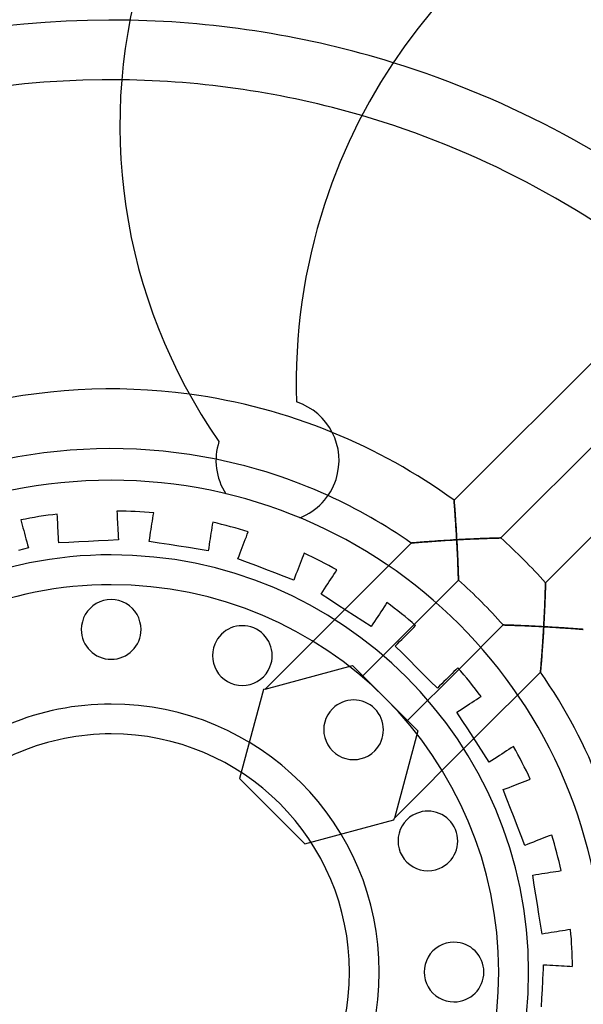
# Model space of a CAD drawing. Extents: x -106 to 106, y -106 to 106.
# Drawn here: x -6 to 32, y -2 to 64 of the extents above; entities that cross this region are included whole.
import ezdxf

# ---------------------------------------------------------------- set-up
doc = ezdxf.new("R2010")
doc.units = 0
doc.layers.add('HIDDEN', color=7, linetype='CONTINUOUS')
doc.layers.add('THICK', color=7, linetype='CONTINUOUS')

msp = doc.modelspace()

# ---------------------------------------------------------------- linework, layer by layer
at = {"layer": 'HIDDEN'}
for p, q in [((37.735, 46.39), (22.965, 31.62)), ((26.094, 29.092), (40.759, 43.757)), ((43.757, 40.759), (29.092, 26.094)), ((12.413, 38.204), (12.413, 38.204)), ((7.222, 35.559), (7.222, 35.559)), ((7.677, 32.053), (7.677, 32.053)), ((22.965, 31.62), (22.966, 31.614)), ((22.966, 31.614), (22.965, 31.62)), ((22.966, 31.614), (22.967, 31.597)), ((22.967, 31.595), (22.966, 31.614)), ((22.967, 31.597), (22.969, 31.567)), ((22.97, 31.563), (22.967, 31.595)), ((22.969, 31.567), (22.973, 31.527)), ((22.973, 31.52), (22.97, 31.563)), ((22.973, 31.527), (22.977, 31.476)), ((22.977, 31.465), (22.973, 31.52)), ((22.977, 31.476), (22.981, 31.415)), ((22.982, 31.4), (22.977, 31.465)), ((22.981, 31.415), (22.987, 31.345)), ((22.988, 31.325), (22.982, 31.4)), ((22.987, 31.345), (22.993, 31.267)), ((22.995, 31.242), (22.988, 31.325)), ((22.993, 31.267), (22.999, 31.182)), ((23.001, 31.15), (22.995, 31.242)), ((22.999, 31.182), (23.006, 31.089)), ((23.009, 31.052), (23.001, 31.15)), ((23.006, 31.089), (23.013, 30.99)), ((23.016, 30.947), (23.009, 31.052)), ((-3.602, 30.509), (-3.611, 30.688)), ((-3.611, 30.688), (-3.611, 30.688)), ((-3.592, 30.324), (-3.602, 30.509)), ((0.383, 30.898), (0.393, 30.718)), ((0.383, 30.898), (0.383, 30.898)), ((0.393, 30.718), (0.403, 30.534)), ((0.403, 30.534), (0.412, 30.346)), ((2.762, 30.223), (2.791, 30.409)), ((2.791, 30.409), (2.82, 30.591)), ((2.82, 30.591), (2.848, 30.768)), ((2.848, 30.768), (2.848, 30.768)), ((12.63, 30.444), (12.63, 30.444)), ((23.013, 30.99), (23.021, 30.886)), ((23.024, 30.836), (23.016, 30.947)), ((23.021, 30.886), (23.029, 30.777)), ((23.033, 30.72), (23.024, 30.836)), ((23.029, 30.777), (23.037, 30.663)), ((23.041, 30.6), (23.033, 30.72)), ((23.037, 30.663), (23.045, 30.546)), ((23.05, 30.476), (23.041, 30.6)), ((23.045, 30.546), (23.053, 30.425)), ((23.059, 30.349), (23.05, 30.476)), ((23.053, 30.425), (23.062, 30.301)), ((-6.049, 30.302), (-6.002, 30.129)), ((-6.049, 30.302), (-6.049, 30.302)), ((-6.002, 30.129), (-5.955, 29.95)), ((-5.955, 29.95), (-5.906, 29.769)), ((-5.906, 29.769), (-5.857, 29.586)), ((-3.582, 30.137), (-3.592, 30.324)), ((-3.572, 29.948), (-3.582, 30.137)), ((-3.562, 29.76), (-3.572, 29.948)), ((-3.553, 29.573), (-3.562, 29.76)), ((0.412, 30.346), (0.422, 30.157)), ((0.422, 30.157), (0.432, 29.969)), ((0.432, 29.969), (0.442, 29.782)), ((0.442, 29.782), (0.452, 29.588)), ((2.674, 29.665), (2.703, 29.85)), ((2.703, 29.85), (2.732, 30.036)), ((2.732, 30.036), (2.762, 30.223)), ((6.742, 29.783), (6.713, 29.597)), ((6.771, 29.965), (6.742, 29.783)), ((6.799, 30.143), (6.771, 29.965)), ((6.799, 30.143), (6.799, 30.143)), ((23.067, 30.219), (23.059, 30.349)), ((23.062, 30.301), (23.07, 30.175)), ((23.076, 30.086), (23.067, 30.219)), ((23.07, 30.175), (23.079, 30.046)), ((23.085, 29.951), (23.076, 30.086)), ((23.079, 30.046), (23.087, 29.915)), ((23.094, 29.814), (23.085, 29.951)), ((23.087, 29.915), (23.096, 29.783)), ((23.102, 29.676), (23.094, 29.814)), ((23.096, 29.783), (23.104, 29.65)), ((-5.857, 29.586), (-5.808, 29.404)), ((-5.808, 29.404), (-5.76, 29.223)), ((-5.76, 29.223), (-5.709, 29.035)), ((-5.709, 29.035), (-5.657, 28.84)), ((-3.542, 29.379), (-3.553, 29.573)), ((-3.532, 29.176), (-3.542, 29.379)), ((-3.521, 28.968), (-3.532, 29.176)), ((0.452, 29.588), (0.463, 29.386)), ((0.463, 29.386), (0.474, 29.177)), ((0.474, 29.177), (0.485, 28.965)), ((2.546, 28.857), (2.579, 29.067)), ((2.579, 29.067), (2.611, 29.273)), ((2.611, 29.273), (2.643, 29.473)), ((2.643, 29.473), (2.674, 29.665)), ((6.624, 29.04), (6.594, 28.847)), ((6.654, 29.224), (6.624, 29.04)), ((6.683, 29.41), (6.654, 29.224)), ((6.713, 29.597), (6.683, 29.41)), ((8.985, 28.988), (9.053, 29.164)), ((9.053, 29.164), (9.119, 29.336)), ((9.119, 29.336), (9.183, 29.504)), ((9.183, 29.504), (9.183, 29.504)), ((23.111, 29.536), (23.102, 29.676)), ((23.104, 29.65), (23.112, 29.515)), ((23.119, 29.395), (23.111, 29.536)), ((23.112, 29.515), (23.12, 29.38)), ((23.128, 29.254), (23.119, 29.395)), ((23.12, 29.38), (23.128, 29.244)), ((23.136, 29.112), (23.128, 29.254)), ((23.128, 29.244), (23.136, 29.107)), ((23.144, 28.97), (23.136, 29.112)), ((23.136, 29.107), (23.144, 28.97)), ((24.343, 29.03), (24.488, 29.036)), ((24.578, 29.04), (24.44, 29.034)), ((24.488, 29.036), (24.631, 29.042)), ((24.714, 29.046), (24.578, 29.04)), ((24.631, 29.042), (24.771, 29.048)), ((24.848, 29.051), (24.714, 29.046)), ((24.771, 29.048), (24.908, 29.053)), ((24.978, 29.056), (24.848, 29.051)), ((24.908, 29.053), (25.042, 29.058)), ((25.105, 29.061), (24.978, 29.056)), ((25.042, 29.058), (25.171, 29.063)), ((25.227, 29.065), (25.105, 29.061)), ((25.171, 29.063), (25.296, 29.067)), ((25.346, 29.069), (25.227, 29.065)), ((25.296, 29.067), (25.416, 29.072)), ((25.459, 29.073), (25.346, 29.069)), ((25.416, 29.072), (25.53, 29.075)), ((25.566, 29.076), (25.459, 29.073)), ((25.53, 29.075), (25.636, 29.079)), ((25.666, 29.08), (25.566, 29.076)), ((25.636, 29.079), (25.735, 29.082)), ((25.759, 29.082), (25.666, 29.08)), ((25.735, 29.082), (25.824, 29.084)), ((25.842, 29.085), (25.759, 29.082)), ((25.824, 29.084), (25.902, 29.087)), ((25.916, 29.087), (25.842, 29.085)), ((25.902, 29.087), (25.969, 29.089)), ((25.978, 29.089), (25.916, 29.087)), ((25.969, 29.089), (26.023, 29.09)), ((26.028, 29.09), (25.978, 29.089)), ((26.023, 29.09), (26.062, 29.091)), ((26.064, 29.091), (26.028, 29.09)), ((26.062, 29.091), (26.086, 29.092)), ((26.086, 29.092), (26.064, 29.091)), ((26.086, 29.092), (26.094, 29.092)), ((26.094, 29.092), (26.086, 29.092)), ((-5.548, 28.433), (-6.203, 28.257)), ((-5.657, 28.84), (-5.603, 28.638)), ((-5.603, 28.638), (-5.548, 28.433)), ((-5.548, 28.433), (-5.548, 28.433)), ((-3.51, 28.756), (-3.521, 28.968)), ((-2.833, 28.791), (-3.51, 28.756)), ((-3.51, 28.756), (-3.51, 28.756)), ((-2.166, 28.826), (-2.833, 28.791)), ((-1.513, 28.86), (-2.166, 28.826)), ((-0.859, 28.895), (-1.513, 28.86)), ((-0.192, 28.93), (-0.859, 28.895)), ((0.485, 28.965), (-0.192, 28.93)), ((0.485, 28.965), (0.485, 28.965)), ((3.215, 28.751), (2.546, 28.857)), ((2.546, 28.857), (2.546, 28.857)), ((3.874, 28.647), (3.215, 28.751)), ((4.521, 28.544), (3.874, 28.647)), ((5.168, 28.442), (4.521, 28.544)), ((5.827, 28.337), (5.168, 28.442)), ((6.53, 28.441), (6.496, 28.231)), ((6.562, 28.647), (6.53, 28.441)), ((6.594, 28.847), (6.562, 28.647)), ((8.713, 28.28), (8.783, 28.461)), ((8.783, 28.461), (8.85, 28.636)), ((8.85, 28.636), (8.917, 28.812)), ((8.917, 28.812), (8.985, 28.988)), ((20.097, 28.752), (15.645, 24.3)), ((20.108, 28.753), (20.097, 28.752)), ((20.097, 28.752), (20.106, 28.753)), ((20.106, 28.753), (20.133, 28.755)), ((20.141, 28.756), (20.108, 28.753)), ((20.133, 28.755), (20.176, 28.759)), ((20.193, 28.761), (20.141, 28.756)), ((20.176, 28.759), (20.234, 28.764)), ((20.264, 28.767), (20.193, 28.761)), ((20.234, 28.764), (20.306, 28.77)), ((20.351, 28.774), (20.264, 28.767)), ((20.306, 28.77), (20.39, 28.778)), ((20.452, 28.783), (20.351, 28.774)), ((20.39, 28.778), (20.485, 28.786)), ((20.565, 28.792), (20.452, 28.783)), ((20.485, 28.786), (20.588, 28.794)), ((20.689, 28.802), (20.565, 28.792)), ((20.588, 28.794), (20.7, 28.803)), ((20.825, 28.813), (20.689, 28.802)), ((20.7, 28.803), (20.819, 28.813)), ((20.819, 28.813), (20.943, 28.823)), ((20.973, 28.825), (20.825, 28.813)), ((20.943, 28.823), (21.073, 28.833)), ((21.133, 28.838), (20.973, 28.825)), ((21.073, 28.833), (21.206, 28.843)), ((21.304, 28.851), (21.133, 28.838)), ((21.206, 28.843), (21.343, 28.853)), ((21.484, 28.864), (21.304, 28.851)), ((21.343, 28.853), (21.484, 28.864)), ((21.673, 28.877), (21.484, 28.864)), ((21.484, 28.864), (21.627, 28.874)), ((21.627, 28.874), (21.774, 28.884)), ((21.869, 28.891), (21.673, 28.877)), ((21.774, 28.884), (21.921, 28.895)), ((22.07, 28.905), (21.869, 28.891)), ((21.921, 28.895), (22.071, 28.905)), ((22.278, 28.918), (22.07, 28.905)), ((22.071, 28.905), (22.221, 28.915)), ((22.221, 28.915), (22.373, 28.924)), ((22.49, 28.932), (22.278, 28.918)), ((22.373, 28.924), (22.526, 28.934)), ((22.706, 28.945), (22.49, 28.932)), ((22.526, 28.934), (22.68, 28.944)), ((22.68, 28.944), (22.835, 28.953)), ((22.924, 28.958), (22.706, 28.945)), ((22.835, 28.953), (22.989, 28.962)), ((23.144, 28.97), (22.924, 28.958)), ((22.989, 28.962), (23.144, 28.97)), ((23.144, 28.97), (23.296, 28.979)), ((23.29, 28.978), (23.144, 28.97)), ((23.152, 28.827), (23.144, 28.97)), ((23.144, 28.97), (23.153, 28.805)), ((23.159, 28.684), (23.152, 28.827)), ((23.153, 28.805), (23.162, 28.639)), ((23.167, 28.541), (23.159, 28.684)), ((23.162, 28.639), (23.17, 28.475)), ((23.174, 28.398), (23.167, 28.541)), ((23.17, 28.475), (23.179, 28.314)), ((23.181, 28.257), (23.174, 28.398)), ((23.436, 28.986), (23.29, 28.978)), ((23.296, 28.979), (23.447, 28.987)), ((23.582, 28.994), (23.436, 28.986)), ((23.447, 28.987), (23.599, 28.995)), ((23.728, 29.001), (23.582, 28.994)), ((23.599, 28.995), (23.75, 29.002)), ((23.872, 29.008), (23.728, 29.001)), ((23.75, 29.002), (23.9, 29.01)), ((24.016, 29.015), (23.872, 29.008)), ((23.9, 29.01), (24.049, 29.017)), ((24.159, 29.022), (24.016, 29.015)), ((24.049, 29.017), (24.197, 29.024)), ((24.3, 29.028), (24.159, 29.022)), ((24.197, 29.024), (24.343, 29.03)), ((24.44, 29.034), (24.3, 29.028)), ((6.496, 28.231), (5.827, 28.337)), ((6.496, 28.231), (6.496, 28.231)), ((8.49, 27.697), (8.566, 27.896)), ((8.566, 27.896), (8.641, 28.09)), ((8.641, 28.09), (8.713, 28.28)), ((12.787, 27.73), (12.72, 27.555)), ((12.853, 27.903), (12.787, 27.73)), ((12.918, 28.07), (12.853, 27.903)), ((12.918, 28.07), (12.918, 28.07)), ((23.179, 28.314), (23.186, 28.155)), ((23.188, 28.117), (23.181, 28.257)), ((23.186, 28.155), (23.194, 27.999)), ((23.195, 27.978), (23.188, 28.117)), ((23.194, 27.999), (23.201, 27.846)), ((23.201, 27.841), (23.195, 27.978)), ((23.201, 27.846), (23.207, 27.698)), ((23.207, 27.706), (23.201, 27.841)), ((9.123, 27.454), (8.49, 27.697)), ((8.49, 27.697), (8.49, 27.697)), ((9.746, 27.215), (9.123, 27.454)), ((10.357, 26.98), (9.746, 27.215)), ((12.584, 27.202), (12.517, 27.028)), ((12.652, 27.378), (12.584, 27.202)), ((12.72, 27.555), (12.652, 27.378)), ((23.213, 27.574), (23.207, 27.706)), ((23.207, 27.698), (23.214, 27.554)), ((23.218, 27.445), (23.213, 27.574)), ((23.214, 27.554), (23.219, 27.415)), ((23.223, 27.318), (23.218, 27.445)), ((23.219, 27.415), (23.225, 27.281)), ((23.228, 27.195), (23.223, 27.318)), ((23.225, 27.281), (23.23, 27.154)), ((23.233, 27.077), (23.228, 27.195)), ((23.23, 27.154), (23.235, 27.035)), ((23.237, 26.963), (23.233, 27.077)), ((10.968, 26.746), (10.357, 26.98)), ((11.591, 26.507), (10.968, 26.746)), ((12.224, 26.264), (11.591, 26.507)), ((12.3, 26.462), (12.224, 26.264)), ((12.375, 26.657), (12.3, 26.462)), ((12.448, 26.846), (12.375, 26.657)), ((12.517, 27.028), (12.448, 26.846)), ((14.713, 26.328), (14.816, 26.487)), ((14.816, 26.487), (14.918, 26.644)), ((14.918, 26.644), (15.019, 26.799)), ((15.019, 26.799), (15.117, 26.95)), ((15.117, 26.95), (15.117, 26.95)), ((23.235, 27.035), (23.239, 26.922)), ((23.241, 26.855), (23.237, 26.963)), ((23.239, 26.922), (23.243, 26.817)), ((23.245, 26.753), (23.241, 26.855)), ((23.243, 26.817), (23.246, 26.72)), ((23.248, 26.658), (23.245, 26.753)), ((23.246, 26.72), (23.249, 26.63)), ((23.251, 26.571), (23.248, 26.658)), ((23.249, 26.63), (23.252, 26.549)), ((23.254, 26.492), (23.251, 26.571)), ((23.252, 26.549), (23.254, 26.476)), ((23.256, 26.424), (23.254, 26.492)), ((23.254, 26.476), (23.256, 26.412)), ((23.258, 26.366), (23.256, 26.424)), ((23.256, 26.412), (23.258, 26.358)), ((12.224, 26.264), (12.224, 26.264)), ((14.292, 25.68), (14.402, 25.85)), ((14.402, 25.85), (14.508, 26.013)), ((14.508, 26.013), (14.61, 26.17)), ((14.61, 26.17), (14.713, 26.328)), ((20.299, 23.297), (23.261, 26.259)), ((23.259, 26.32), (23.258, 26.366)), ((23.258, 26.358), (23.259, 26.315)), ((23.26, 26.286), (23.259, 26.32)), ((23.259, 26.315), (23.26, 26.284)), ((23.261, 26.266), (23.26, 26.286)), ((23.26, 26.284), (23.261, 26.265)), ((23.261, 26.259), (23.261, 26.266)), ((23.261, 26.265), (23.261, 26.259)), ((29.08, 25.666), (29.082, 25.759)), ((29.082, 25.759), (29.085, 25.842)), ((29.084, 25.824), (29.082, 25.735)), ((29.087, 25.902), (29.084, 25.824)), ((29.085, 25.842), (29.087, 25.916)), ((29.087, 25.916), (29.089, 25.978)), ((29.089, 25.969), (29.087, 25.902)), ((29.089, 25.978), (29.09, 26.028)), ((29.09, 26.023), (29.089, 25.969)), ((29.09, 26.028), (29.091, 26.064)), ((29.091, 26.062), (29.09, 26.023)), ((29.092, 26.086), (29.091, 26.062)), ((29.091, 26.064), (29.092, 26.086)), ((29.092, 26.094), (29.092, 26.086)), ((29.092, 26.086), (29.092, 26.094)), ((14.063, 25.327), (14.179, 25.505)), ((14.631, 24.958), (14.063, 25.327)), ((14.063, 25.327), (14.063, 25.327)), ((14.179, 25.505), (14.292, 25.68)), ((29.056, 24.978), (29.061, 25.105)), ((29.063, 25.171), (29.058, 25.042)), ((29.061, 25.105), (29.065, 25.227)), ((29.067, 25.296), (29.063, 25.171)), ((29.065, 25.227), (29.069, 25.346)), ((29.072, 25.416), (29.067, 25.296)), ((29.069, 25.346), (29.073, 25.459)), ((29.075, 25.53), (29.072, 25.416)), ((29.073, 25.459), (29.076, 25.566)), ((29.079, 25.636), (29.075, 25.53)), ((29.076, 25.566), (29.08, 25.666)), ((29.082, 25.735), (29.079, 25.636)), ((15.191, 24.594), (14.631, 24.958)), ((15.74, 24.238), (15.191, 24.594)), ((18.273, 24.466), (18.171, 24.308)), ((18.374, 24.621), (18.273, 24.466)), ((18.471, 24.771), (18.374, 24.621)), ((18.471, 24.771), (18.471, 24.771)), ((29.028, 24.3), (29.034, 24.44)), ((29.036, 24.488), (29.03, 24.343)), ((29.034, 24.44), (29.04, 24.578)), ((29.042, 24.631), (29.036, 24.488)), ((29.04, 24.578), (29.046, 24.714)), ((29.048, 24.771), (29.042, 24.631)), ((29.046, 24.714), (29.051, 24.848)), ((29.053, 24.908), (29.048, 24.771)), ((29.051, 24.848), (29.056, 24.978)), ((29.058, 25.042), (29.053, 24.908)), ((15.645, 24.3), (10.312, 18.967)), ((16.289, 23.881), (15.74, 24.238)), ((16.849, 23.518), (16.289, 23.881)), ((17.863, 23.835), (17.757, 23.671)), ((17.965, 23.992), (17.863, 23.835)), ((18.068, 24.149), (17.965, 23.992)), ((18.171, 24.308), (18.068, 24.149)), ((29.001, 23.728), (29.008, 23.872)), ((29.01, 23.9), (29.002, 23.75)), ((29.008, 23.872), (29.015, 24.016)), ((29.017, 24.049), (29.01, 23.9)), ((29.015, 24.016), (29.022, 24.159)), ((29.024, 24.197), (29.017, 24.049)), ((29.022, 24.159), (29.028, 24.3)), ((29.03, 24.343), (29.024, 24.197)), ((17.417, 23.148), (16.849, 23.518)), ((16.852, 19.85), (20.299, 23.297)), ((17.533, 23.327), (17.417, 23.148)), ((17.417, 23.148), (17.417, 23.148)), ((17.647, 23.502), (17.533, 23.327)), ((17.757, 23.671), (17.647, 23.502)), ((20.263, 23.091), (20.39, 23.218)), ((20.39, 23.218), (20.39, 23.218)), ((26.259, 23.261), (23.297, 20.299)), ((26.266, 23.261), (26.259, 23.261)), ((26.259, 23.261), (26.265, 23.261)), ((26.265, 23.261), (26.284, 23.26)), ((26.286, 23.26), (26.266, 23.261)), ((26.284, 23.26), (26.315, 23.259)), ((26.32, 23.259), (26.286, 23.26)), ((26.315, 23.259), (26.358, 23.258)), ((26.366, 23.258), (26.32, 23.259)), ((26.358, 23.258), (26.412, 23.256)), ((26.424, 23.256), (26.366, 23.258)), ((26.412, 23.256), (26.476, 23.254)), ((26.492, 23.254), (26.424, 23.256)), ((26.476, 23.254), (26.549, 23.252)), ((26.571, 23.251), (26.492, 23.254)), ((26.549, 23.252), (26.63, 23.249)), ((26.658, 23.248), (26.571, 23.251)), ((26.63, 23.249), (26.72, 23.246)), ((26.753, 23.245), (26.658, 23.248)), ((26.72, 23.246), (26.817, 23.243)), ((26.855, 23.241), (26.753, 23.245)), ((26.817, 23.243), (26.922, 23.239)), ((26.963, 23.237), (26.855, 23.241)), ((26.922, 23.239), (27.035, 23.235)), ((27.077, 23.233), (26.963, 23.237)), ((27.035, 23.235), (27.154, 23.23)), ((27.195, 23.228), (27.077, 23.233)), ((27.154, 23.23), (27.281, 23.225)), ((27.318, 23.223), (27.195, 23.228)), ((27.281, 23.225), (27.415, 23.219)), ((27.445, 23.218), (27.318, 23.223)), ((27.415, 23.219), (27.554, 23.214)), ((27.574, 23.213), (27.445, 23.218)), ((27.554, 23.214), (27.698, 23.207)), ((27.706, 23.207), (27.574, 23.213)), ((27.698, 23.207), (27.846, 23.201)), ((27.841, 23.201), (27.706, 23.207)), ((27.978, 23.195), (27.841, 23.201)), ((27.846, 23.201), (27.999, 23.194)), ((28.117, 23.188), (27.978, 23.195)), ((27.999, 23.194), (28.155, 23.186)), ((28.257, 23.181), (28.117, 23.188)), ((28.155, 23.186), (28.314, 23.179)), ((28.398, 23.174), (28.257, 23.181)), ((28.314, 23.179), (28.475, 23.17)), ((28.541, 23.167), (28.398, 23.174)), ((28.475, 23.17), (28.639, 23.162)), ((28.684, 23.159), (28.541, 23.167)), ((28.639, 23.162), (28.805, 23.153)), ((28.827, 23.152), (28.684, 23.159)), ((28.805, 23.153), (28.97, 23.144)), ((28.97, 23.144), (28.827, 23.152)), ((28.96, 22.959), (28.97, 23.144)), ((28.97, 23.144), (28.962, 22.989)), ((28.979, 23.296), (28.97, 23.144)), ((28.97, 23.144), (28.978, 23.29)), ((28.97, 23.144), (29.107, 23.136)), ((29.112, 23.136), (28.97, 23.144)), ((28.978, 23.29), (28.986, 23.436)), ((28.987, 23.447), (28.979, 23.296)), ((28.986, 23.436), (28.994, 23.582)), ((28.995, 23.599), (28.987, 23.447)), ((28.994, 23.582), (29.001, 23.728)), ((29.002, 23.75), (28.995, 23.599)), ((29.107, 23.136), (29.244, 23.128)), ((29.254, 23.128), (29.112, 23.136)), ((29.244, 23.128), (29.38, 23.12)), ((29.395, 23.119), (29.254, 23.128)), ((29.38, 23.12), (29.515, 23.112)), ((29.536, 23.111), (29.395, 23.119)), ((29.515, 23.112), (29.65, 23.104)), ((29.676, 23.102), (29.536, 23.111)), ((29.65, 23.104), (29.783, 23.096)), ((29.814, 23.094), (29.676, 23.102)), ((29.783, 23.096), (29.915, 23.087)), ((19.6, 22.428), (19.732, 22.561)), ((19.732, 22.561), (19.865, 22.694)), ((19.865, 22.694), (19.999, 22.827)), ((19.999, 22.827), (20.132, 22.96)), ((20.132, 22.96), (20.263, 23.091)), ((28.934, 22.526), (28.924, 22.373)), ((28.927, 22.413), (28.938, 22.593)), ((28.944, 22.68), (28.934, 22.526)), ((28.938, 22.593), (28.949, 22.775)), ((28.953, 22.835), (28.944, 22.68)), ((28.949, 22.775), (28.96, 22.959)), ((28.962, 22.989), (28.953, 22.835)), ((29.951, 23.085), (29.814, 23.094)), ((29.915, 23.087), (30.046, 23.079)), ((30.086, 23.076), (29.951, 23.085)), ((30.046, 23.079), (30.175, 23.07)), ((30.219, 23.067), (30.086, 23.076)), ((30.175, 23.07), (30.301, 23.062)), ((30.349, 23.059), (30.219, 23.067)), ((30.301, 23.062), (30.425, 23.053)), ((30.476, 23.05), (30.349, 23.059)), ((30.425, 23.053), (30.546, 23.045)), ((30.6, 23.041), (30.476, 23.05)), ((30.546, 23.045), (30.663, 23.037)), ((30.72, 23.033), (30.6, 23.041)), ((30.663, 23.037), (30.777, 23.029)), ((30.836, 23.024), (30.72, 23.033)), ((30.777, 23.029), (30.886, 23.021)), ((30.947, 23.016), (30.836, 23.024)), ((30.886, 23.021), (30.99, 23.013)), ((31.052, 23.009), (30.947, 23.016)), ((30.99, 23.013), (31.089, 23.006)), ((31.15, 23.001), (31.052, 23.009)), ((31.089, 23.006), (31.182, 22.999)), ((31.242, 22.995), (31.15, 23.001)), ((31.182, 22.999), (31.267, 22.993)), ((31.325, 22.988), (31.242, 22.995)), ((31.267, 22.993), (31.345, 22.987)), ((31.4, 22.982), (31.325, 22.988)), ((31.345, 22.987), (31.415, 22.981)), ((31.465, 22.977), (31.4, 22.982)), ((31.415, 22.981), (31.476, 22.977)), ((31.52, 22.973), (31.465, 22.977)), ((31.476, 22.977), (31.527, 22.973)), ((31.563, 22.97), (31.52, 22.973)), ((31.527, 22.973), (31.567, 22.969)), ((31.595, 22.967), (31.563, 22.97)), ((31.567, 22.969), (31.597, 22.967)), ((31.614, 22.966), (31.595, 22.967)), ((31.597, 22.967), (31.614, 22.966)), ((31.614, 22.966), (31.62, 22.965)), ((31.62, 22.965), (31.614, 22.966)), ((19.021, 21.85), (19.172, 22)), ((19.501, 21.37), (19.021, 21.85)), ((19.021, 21.85), (19.021, 21.85)), ((19.172, 22), (19.319, 22.147)), ((19.319, 22.147), (19.462, 22.291)), ((19.462, 22.291), (19.6, 22.428)), ((28.881, 21.727), (28.893, 21.892)), ((28.895, 21.921), (28.884, 21.774)), ((28.893, 21.892), (28.904, 22.062)), ((28.905, 22.071), (28.895, 21.921)), ((28.904, 22.062), (28.916, 22.236)), ((28.915, 22.221), (28.905, 22.071)), ((28.924, 22.373), (28.915, 22.221)), ((28.916, 22.236), (28.927, 22.413)), ((19.972, 20.898), (19.501, 21.37)), ((28.826, 20.986), (28.837, 21.12)), ((28.843, 21.206), (28.833, 21.073)), ((28.837, 21.12), (28.847, 21.262)), ((28.853, 21.343), (28.843, 21.206)), ((28.847, 21.262), (28.858, 21.411)), ((28.864, 21.484), (28.853, 21.343)), ((28.858, 21.411), (28.87, 21.567)), ((28.874, 21.627), (28.864, 21.484)), ((28.87, 21.567), (28.881, 21.727)), ((28.884, 21.774), (28.874, 21.627)), ((10.312, 18.967), (16.166, 20.536)), ((16.166, 20.536), (16.852, 19.85)), ((16.166, 20.536), (16.166, 20.536)), ((20.435, 20.435), (19.972, 20.898)), ((28.786, 20.485), (28.778, 20.39)), ((28.782, 20.439), (28.79, 20.532)), ((28.794, 20.588), (28.786, 20.485)), ((28.79, 20.532), (28.798, 20.633)), ((28.803, 20.7), (28.794, 20.588)), ((28.798, 20.633), (28.807, 20.742)), ((28.813, 20.819), (28.803, 20.7)), ((28.807, 20.742), (28.816, 20.86)), ((28.823, 20.943), (28.813, 20.819)), ((28.816, 20.86), (28.826, 20.986)), ((28.833, 21.073), (28.823, 20.943)), ((19.85, 16.852), (16.852, 19.85)), ((23.297, 20.299), (19.85, 16.852)), ((20.898, 19.972), (20.435, 20.435)), ((21.37, 19.501), (20.898, 19.972)), ((22.694, 19.865), (22.561, 19.732)), ((22.827, 19.999), (22.694, 19.865)), ((22.96, 20.132), (22.827, 19.999)), ((23.091, 20.263), (22.96, 20.132)), ((23.218, 20.39), (23.091, 20.263)), ((23.218, 20.39), (23.218, 20.39)), ((24.3, 15.645), (28.752, 20.097)), ((28.753, 20.106), (28.752, 20.097)), ((28.752, 20.097), (28.753, 20.105)), ((28.755, 20.133), (28.753, 20.106)), ((28.753, 20.105), (28.755, 20.128)), ((28.759, 20.176), (28.755, 20.133)), ((28.755, 20.128), (28.758, 20.166)), ((28.758, 20.166), (28.763, 20.217)), ((28.764, 20.234), (28.759, 20.176)), ((28.763, 20.217), (28.768, 20.281)), ((28.77, 20.306), (28.764, 20.234)), ((28.768, 20.281), (28.775, 20.355)), ((28.778, 20.39), (28.77, 20.306)), ((28.775, 20.355), (28.782, 20.439)), ((21.85, 19.021), (21.37, 19.501)), ((22, 19.172), (21.85, 19.021)), ((22.147, 19.319), (22, 19.172)), ((22.291, 19.462), (22.147, 19.319)), ((22.428, 19.6), (22.291, 19.462)), ((22.561, 19.732), (22.428, 19.6)), ((10.196, 18.936), (8.597, 12.967)), ((10.312, 18.967), (10.196, 18.936)), ((10.196, 18.936), (10.196, 18.936)), ((21.85, 19.021), (21.85, 19.021)), ((23.671, 17.757), (23.835, 17.863)), ((23.835, 17.863), (23.992, 17.965)), ((23.992, 17.965), (24.149, 18.068)), ((24.149, 18.068), (24.308, 18.171)), ((24.308, 18.171), (24.466, 18.273)), ((24.466, 18.273), (24.621, 18.374)), ((24.621, 18.374), (24.771, 18.471)), ((24.771, 18.471), (24.771, 18.471)), ((23.148, 17.417), (23.327, 17.533)), ((23.518, 16.849), (23.148, 17.417)), ((23.148, 17.417), (23.148, 17.417)), ((23.327, 17.533), (23.502, 17.647)), ((23.502, 17.647), (23.671, 17.757)), ((19.85, 16.852), (20.536, 16.166)), ((23.881, 16.289), (23.518, 16.849)), ((20.536, 16.166), (18.967, 10.312)), ((20.536, 16.166), (20.536, 16.166)), ((24.238, 15.74), (23.881, 16.289)), ((18.967, 10.312), (24.3, 15.645)), ((24.594, 15.191), (24.238, 15.74)), ((24.958, 14.631), (24.594, 15.191)), ((25.327, 14.063), (24.958, 14.631)), ((26.17, 14.61), (26.013, 14.508)), ((26.328, 14.713), (26.17, 14.61)), ((26.487, 14.816), (26.328, 14.713)), ((26.644, 14.918), (26.487, 14.816)), ((26.799, 15.019), (26.644, 14.918)), ((26.95, 15.117), (26.799, 15.019)), ((26.95, 15.117), (26.95, 15.117)), ((25.505, 14.179), (25.327, 14.063)), ((25.327, 14.063), (25.327, 14.063)), ((25.68, 14.292), (25.505, 14.179)), ((25.85, 14.402), (25.68, 14.292)), ((26.013, 14.508), (25.85, 14.402)), ((8.597, 12.967), (8.597, 12.967)), ((8.597, 12.967), (12.967, 8.597)), ((27.028, 12.517), (27.202, 12.584)), ((27.202, 12.584), (27.378, 12.652)), ((27.378, 12.652), (27.555, 12.72)), ((27.555, 12.72), (27.73, 12.787)), ((27.73, 12.787), (27.903, 12.853)), ((27.903, 12.853), (28.07, 12.918)), ((28.07, 12.918), (28.07, 12.918)), ((26.264, 12.224), (26.462, 12.3)), ((26.507, 11.591), (26.264, 12.224)), ((26.264, 12.224), (26.264, 12.224)), ((26.462, 12.3), (26.657, 12.375)), ((26.657, 12.375), (26.846, 12.448)), ((26.846, 12.448), (27.028, 12.517)), ((26.746, 10.968), (26.507, 11.591)), ((26.98, 10.357), (26.746, 10.968)), ((12.967, 8.597), (18.936, 10.196)), ((18.936, 10.196), (18.967, 10.312)), ((18.936, 10.196), (18.936, 10.196)), ((27.215, 9.746), (26.98, 10.357)), ((27.454, 9.123), (27.215, 9.746)), ((12.967, 8.597), (12.967, 8.597)), ((27.697, 8.49), (27.454, 9.123)), ((28.09, 8.641), (27.896, 8.566)), ((28.28, 8.713), (28.09, 8.641)), ((28.461, 8.783), (28.28, 8.713)), ((28.636, 8.85), (28.461, 8.783)), ((28.812, 8.917), (28.636, 8.85)), ((28.988, 8.985), (28.812, 8.917)), ((29.164, 9.053), (28.988, 8.985)), ((29.336, 9.119), (29.164, 9.053)), ((29.504, 9.183), (29.336, 9.119)), ((29.504, 9.183), (29.504, 9.183)), ((27.896, 8.566), (27.697, 8.49)), ((27.697, 8.49), (27.697, 8.49)), ((28.847, 6.594), (29.04, 6.624)), ((29.04, 6.624), (29.224, 6.654)), ((29.224, 6.654), (29.41, 6.683)), ((29.41, 6.683), (29.597, 6.713)), ((29.597, 6.713), (29.783, 6.742)), ((29.783, 6.742), (29.965, 6.771)), ((29.965, 6.771), (30.143, 6.799)), ((30.143, 6.799), (30.143, 6.799)), ((28.231, 6.496), (28.441, 6.53)), ((28.337, 5.827), (28.231, 6.496)), ((28.231, 6.496), (28.231, 6.496)), ((28.441, 6.53), (28.647, 6.562)), ((28.647, 6.562), (28.847, 6.594)), ((28.442, 5.168), (28.337, 5.827)), ((28.544, 4.521), (28.442, 5.168)), ((28.647, 3.874), (28.544, 4.521)), ((28.751, 3.215), (28.647, 3.874)), ((28.857, 2.546), (28.751, 3.215)), ((29.473, 2.643), (29.273, 2.611)), ((29.665, 2.674), (29.473, 2.643)), ((29.85, 2.703), (29.665, 2.674)), ((30.036, 2.732), (29.85, 2.703)), ((30.223, 2.762), (30.036, 2.732)), ((30.409, 2.791), (30.223, 2.762)), ((30.591, 2.82), (30.409, 2.791)), ((30.768, 2.848), (30.591, 2.82)), ((30.768, 2.848), (30.768, 2.848)), ((29.067, 2.579), (28.857, 2.546)), ((28.857, 2.546), (28.857, 2.546)), ((29.273, 2.611), (29.067, 2.579)), ((28.909, -0.59), (28.94, 0)), ((28.94, 0), (28.944, 0.08)), ((28.944, 0.08), (28.948, 0.161)), ((28.948, 0.161), (28.952, 0.242)), ((28.952, 0.242), (28.957, 0.323)), ((28.957, 0.323), (28.961, 0.404)), ((28.961, 0.404), (28.965, 0.485)), ((28.965, 0.485), (29.177, 0.474)), ((28.965, 0.485), (28.965, 0.485)), ((29.177, 0.474), (29.386, 0.463)), ((29.386, 0.463), (29.588, 0.452)), ((29.588, 0.452), (29.782, 0.442)), ((29.782, 0.442), (29.969, 0.432)), ((29.969, 0.432), (30.157, 0.422)), ((30.157, 0.422), (30.346, 0.412)), ((30.346, 0.412), (30.534, 0.403)), ((30.534, 0.403), (30.718, 0.393)), ((30.718, 0.393), (30.898, 0.383)), ((30.898, 0.383), (30.898, 0.383)), ((28.878, -1.172), (28.909, -0.59)), ((28.848, -1.744), (28.878, -1.172)), ((28.818, -2.324), (28.848, -1.744))]:
    msp.add_line(p, q, dxfattribs=at)
for radius, start, end in [(80.4, 83.7658, 130.63443), (63.8, 88.86862, 129.49545), (63.8, 50.50457, 72.78111), (59.8, 89.32063, 129.12601), (59.8, 50.87401, 73.69567), (39.08, 82.28333, 125.99027), (39.08, 54.00969, 67.73753), (35.08, 78.45482, 124.95287), (35.08, 55.04715, 65.54517), (30.9, 96.71104, 101.28897), (30.9, 84.71107, 89.28894), (30.9, 72.71104, 77.28891), (39.08, 41.89032, 48.10972), (30.9, 60.71107, 65.28894), (35.08, 41.53531, 48.46467), (30.9, 48.71104, 53.28891), (30.9, 36.71107, 41.28894), (35.08, 6.45483, 34.95283), (30.9, 24.71104, 29.28891), (30.9, 12.71107, 17.28894), (30.9, 0.71104, 5.28892)]:
    msp.add_arc((0, 0), radius, start, end, dxfattribs=at)
at = {"layer": 'THICK'}
for centre, radius, start, end in [((0, 0), 106, 89.99998, 270.00002), ((0, 0), 103, 89.99998, 270.00002), ((0, 0), 103, 270.00002, 89.99998), ((0, 0), 100.94, 89.99998, 270.00002), ((0, 0), 100.94, 270.00002, 89.99998), ((0, 0), 100, 89.99998, 270.00002), ((0, 0), 100, 270.00002, 89.99998), ((51.115, 39.475), 38.723, 91.92036, 161.99998), ((37.662, 56.732), 37.08, 161.99998, 214.82086), ((0, 0), 63.8, 72.78111, 88.86862), ((0, 0), 59.8, 73.69567, 89.32063), ((51.115, 39.475), 38.723, 161.99998, 181.88163), ((0, 0), 39.08, 67.73753, 82.28333), ((11.14, 34.286), 4.12, 342.00002, 72), ((11.14, 34.286), 4.12, 161.99998, 212.80502), ((0, 0), 35.08, 65.54517, 78.45482), ((11.14, 34.286), 4.12, 291.19499, 342.00002), ((0, 0), 32.96, 89.99998, 179.99998), ((0, 0), 32.96, 0, 89.99998), ((0, 0), 27.96, 89.99998, 180.00002), ((0, 0), 27.96, 0, 89.99998), ((0, 0), 25.96, 89.99998, 180.00002), ((0, 0), 25.96, 0, 89.99998), ((0, 22.96), 2, 0, 180.00002), ((8.786, 21.212), 2, 337.5, 157.49997), ((0, 22.96), 2, 180.00002, 0), ((8.786, 21.212), 2, 157.49997, 337.5), ((0, 0), 17.96, 89.99998, 180.00002), ((0, 0), 17.96, 0, 89.99998), ((16.235, 16.235), 2, 315.00001, 134.99997), ((16.235, 16.235), 2, 134.99997, 315.00001), ((0, 0), 15.96, 89.99998, 180.00002), ((0, 0), 15.96, 0, 89.99998), ((21.212, 8.786), 2, 112.49998, 292.50001), ((21.212, 8.786), 2, 292.50001, 112.49998), ((22.96, 0), 2, 89.99998, 270.00002), ((22.96, 0), 2, 270.00002, 89.99998), ((0, 0), 32.96, 179.99998, 270.00002), ((0, 0), 25.96, 180.00002, 0), ((0, 0), 15.96, 180.00002, 0), ((0, 0), 32.96, 270.00002, 0), ((0, 0), 27.96, 180.00002, 270.00002), ((0, 0), 17.96, 180.00002, 270.00002), ((0, 0), 27.96, 270.00002, 0), ((0, 0), 17.96, 270.00002, 0)]:
    msp.add_arc(centre, radius, start, end, dxfattribs=at)

doc.saveas('drawing.dxf')
